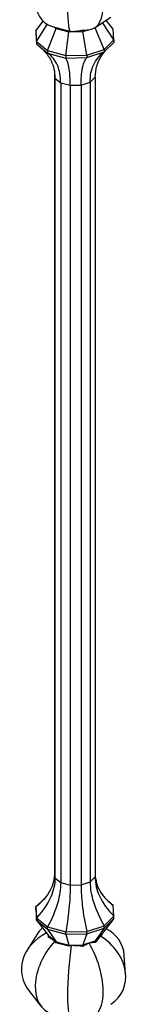
# Model space of a CAD drawing. Units: millimetres. Extents: x 50 to 2920, y 50 to 2050.
# Drawn here: x 2683 to 2721, y 656 to 998 of the extents above; entities that cross this region are included whole.
import ezdxf

# ---------------------------------------------------------------- set-up
doc = ezdxf.new("R2010")
doc.units = ezdxf.units.MM
doc.header["$LTSCALE"] = 10

msp = doc.modelspace()

# ---------------------------------------------------------------- linework, layer by layer
at = {"color": 7, "linetype": 'Continuous', "lineweight": 25}
for p, q in [((2709.74, 995.22), (2715.28, 998.89)), ((2689.09, 994.12), (2691.65, 997.4)), ((2689.36, 990.4), (2693.1, 996.32)), ((2694.79, 995.63), (2701.26, 993.87)), ((2695.59, 995.41), (2696.21, 994.9)), ((2696.21, 995.24), (2696.21, 994.9)), ((2709.58, 995.12), (2709.74, 995.17)), ((2709.74, 995.17), (2709.9, 995.32)), ((2709.74, 995.22), (2709.74, 995.17)), ((2712.97, 987.63), (2709.74, 995.17)), ((2716.34, 990.92), (2712.36, 996.96)), ((2716.07, 994.65), (2713.6, 997.78)), ((2689.09, 994.12), (2689.36, 990.4)), ((2689.09, 994.12), (2689.09, 993.26)), ((2689.09, 993.26), (2689.36, 989.54)), ((2693.22, 987.24), (2696.21, 994.9)), ((2696.21, 994.9), (2700.59, 993.71)), ((2699.61, 985.5), (2700.59, 993.71)), ((2700.59, 994.05), (2700.59, 993.71)), ((2700.59, 993.71), (2705.54, 993.81)), ((2701.35, 993.86), (2704.75, 994.24)), ((2705.54, 993.81), (2707.97, 994.59)), ((2705.54, 994.33), (2705.54, 993.81)), ((2706.84, 985.64), (2705.54, 993.81)), ((2705.88, 994.36), (2708.05, 994.6)), ((2716.34, 990.92), (2716.07, 994.65)), ((2689.36, 990.4), (2693.22, 987.24)), ((2689.36, 990.4), (2689.36, 989.54)), ((2689.36, 989.54), (2693.22, 986.38)), ((2712.97, 987.63), (2716.34, 990.92)), ((2712.97, 986.77), (2716.34, 990.07)), ((2716.34, 990.92), (2716.34, 990.07)), ((2693.22, 987.24), (2699.61, 985.5)), ((2693.22, 987.24), (2693.22, 986.38)), ((2693.22, 986.38), (2699.61, 984.65)), ((2699.61, 985.5), (2706.84, 985.64)), ((2699.61, 985.5), (2699.61, 984.65)), ((2699.61, 984.65), (2706.84, 984.79)), ((2706.84, 985.64), (2712.97, 987.63)), ((2706.84, 984.79), (2712.97, 986.77)), ((2706.84, 985.64), (2706.84, 984.79)), ((2712.97, 987.63), (2712.97, 986.77)), ((2695.65, 979.63), (2695.79, 977.7)), ((2695.65, 979.63), (2695.65, 701.91)), ((2708.03, 976.27), (2709.78, 977.98)), ((2709.78, 977.98), (2709.78, 700.26)), ((2695.79, 977.7), (2697.79, 976.07)), ((2695.79, 977.7), (2695.79, 699.98)), ((2697.79, 976.07), (2701.11, 975.17)), ((2697.79, 976.07), (2697.79, 698.35)), ((2701.11, 975.17), (2704.86, 975.24)), ((2701.11, 975.17), (2701.11, 697.44)), ((2704.86, 975.24), (2708.03, 976.27)), ((2704.86, 975.24), (2704.86, 697.52)), ((2708.03, 976.27), (2708.03, 698.55)), ((2695.65, 701.91), (2695.79, 699.98)), ((2695.79, 699.98), (2697.79, 698.35)), ((2697.79, 698.35), (2701.11, 697.44)), ((2704.86, 697.52), (2708.03, 698.55)), ((2708.03, 698.55), (2709.78, 700.26)), ((2701.11, 697.44), (2704.86, 697.52)), ((2692.11, 692.78), (2689.09, 689.82)), ((2716.07, 690.35), (2714.52, 691.62)), ((2689.09, 689.82), (2689.36, 686.1)), ((2689.09, 688.97), (2689.09, 689.82)), ((2689.09, 688.97), (2689.36, 685.24)), ((2716.34, 686.63), (2716.07, 690.35)), ((2689.36, 686.1), (2693.22, 682.95)), ((2689.36, 685.24), (2689.36, 686.1)), ((2689.36, 685.24), (2693.22, 682.09)), ((2689.36, 685.24), (2693.57, 679.91)), ((2716.34, 685.77), (2712.05, 680.28)), ((2712.97, 683.33), (2716.34, 686.63)), ((2712.97, 682.48), (2716.34, 685.77)), ((2716.34, 685.77), (2716.34, 686.63)), ((2693.22, 682.95), (2699.61, 681.21)), ((2693.22, 682.09), (2693.22, 682.95)), ((2693.22, 682.09), (2699.61, 680.35)), ((2693.22, 682.09), (2696.21, 677.75)), ((2699.61, 681.21), (2706.84, 681.35)), ((2699.61, 680.35), (2699.61, 681.21)), ((2699.61, 680.35), (2706.84, 680.49)), ((2706.84, 680.49), (2705.54, 676.66)), ((2706.84, 681.35), (2712.97, 683.33)), ((2706.84, 680.49), (2712.97, 682.48)), ((2706.84, 680.49), (2706.84, 681.35)), ((2712.97, 682.48), (2709.74, 678.02)), ((2712.97, 682.48), (2712.97, 683.33)), ((2714.38, 681.82), (2713.6, 682.26)), ((2689.56, 680.38), (2686.08, 674.8)), ((2693.57, 679.91), (2696.21, 677.75)), ((2693.57, 679.4), (2693.57, 679.91)), ((2696.21, 677.75), (2700.59, 676.56)), ((2696.21, 677.39), (2696.21, 677.75)), ((2700.59, 676.2), (2696.21, 677.39)), ((2699.61, 680.35), (2700.59, 676.56)), ((2705.54, 676.66), (2709.74, 678.02)), ((2709.74, 678.02), (2712.05, 680.28)), ((2709.74, 677.5), (2709.74, 678.02)), ((2712.05, 679.91), (2712.05, 680.28)), ((2700.59, 676.56), (2705.54, 676.66)), ((2700.59, 676.2), (2700.59, 676.56)), ((2705.54, 676.14), (2705.54, 676.66)), ((2720.41, 666.5), (2719.93, 673.05)), ((2686.88, 660.45), (2690.97, 655.28))]:
    msp.add_line(p, q, dxfattribs=at)
for centre, major_axis, ratio, start_param, end_param in [((2702.32, 1011.19), (9.65, 14.62), 0.636682, 1.31513, 3.34813), ((2702.64, 1011.11), (1.34, 17.25), 0.119838, 1.085793, 3.164392), ((2703, 1011.15), (-5.93, 16.34), 0.464716, 3.029547, 5.11717), ((2653.52, 1005.65), (97.83, 1.96), 0.148895, 5.26056, 5.270077), ((2727.92, 1013.92), (41.81, 15.18), 0.309914, 4.039669, 4.049186), ((2702.18, 668.5), (18.06, 1.01), 0.805175, 2.067536, 3.657611), ((2702.3, 668.68), (-10.82, 13.85), 0.674457, 6.281481, 6.524371), ((2703.21, 668.62), (15.07, 9.53), 0.767886, 5.894381, 6.73412), ((2702.32, 668.33), (9.65, 14.62), 0.636682, 1.31513, 3.34813), ((2692.56, 680.66), (-1.64, 29.44), 0.031688, 4.667734, 4.686603), ((2721.29, 644.36), (51.63, -44.29), 0.164191, 2.222566, 2.271403), ((2686.89, 672.52), (-16.26, 19.72), 0.403875, 4.627133, 4.655961), ((2727.92, 671.05), (41.81, 15.18), 0.309914, 1.961562, 2.019424), ((2687.37, 657.91), (41.81, 15.18), 0.309914, 0.898077, 0.955938), ((2703, 668.28), (-5.93, 16.34), 0.464716, 3.029547, 5.11717), ((2734.04, 688.87), (45.09, 46.36), 0.159182, 1.920395, 1.969232), ((2703.89, 659.45), (13.86, 20.62), 0.374519, 0.521798, 0.550626), ((2703.22, 668.43), (16.08, -7.88), 0.782581, 5.8538, 7.708307), ((2702.64, 668.24), (1.34, 17.25), 0.119838, 1.085793, 3.164392), ((2718.08, 664.05), (33.97, 0.82), 0.428692, 2.072335, 2.101163), ((2653.52, 662.78), (97.83, 1.96), 0.148895, 1.007137, 1.055974)]:
    msp.add_ellipse(centre, major_axis=major_axis, ratio=ratio, start_param=start_param, end_param=end_param, dxfattribs=at)
for points, knots in [([(2689.99, 988.96), (2690.79, 988.28), (2692.58, 986.76), (2694.4, 983.99), (2695.58, 980.87), (2695.72, 978.78), (2695.79, 977.7)], [0, 0, 0, 0, 0.239221, 0.531967, 0.761064, 1, 1, 1, 1]), ([(2697.79, 976.07), (2697.78, 978.4), (2696.96, 982.57), (2694.73, 985.28), (2693.22, 986.38)], [0, 0, 0, 0, 0.45784, 1, 1, 1, 1]), ([(2704.86, 975.24), (2704.86, 977.57), (2705.22, 981.6), (2706.19, 983.93), (2706.84, 984.79)], [0, 0, 0, 0, 0.45784, 1, 1, 1, 1]), ([(2708.03, 976.27), (2708.04, 978.6), (2708.93, 982.8), (2711.33, 985.6), (2712.97, 986.77)], [0, 0, 0, 0, 0.45784, 1, 1, 1, 1]), ([(2709.78, 977.98), (2709.9, 979.33), (2710.14, 981.98), (2711.57, 985.04), (2712.86, 986.57), (2713.32, 987.12)], [0, 0, 0, 0, 0.4014468, 0.7881784, 1, 1, 1, 1]), ([(2701.11, 975.17), (2701.1, 977.5), (2700.84, 981.52), (2700.11, 983.81), (2699.61, 984.65)], [0, 0, 0, 0, 0.45784, 1, 1, 1, 1]), ([(2695.65, 701.91), (2695.64, 699.58), (2694.46, 695.09), (2691.26, 691.52), (2689.09, 689.82)], [0, 0, 0, 0, 0.45784, 1, 1, 1, 1]), ([(2695.79, 699.98), (2695.78, 697.64), (2694.63, 692.84), (2691.49, 688.39), (2689.36, 686.1)], [0, 0, 0, 0, 0.45784, 1, 1, 1, 1]), ([(2697.79, 698.35), (2697.78, 696), (2696.96, 690.93), (2694.73, 685.74), (2693.22, 682.95)], [0, 0, 0, 0, 0.45784, 1, 1, 1, 1]), ([(2708.03, 698.55), (2708.04, 696.21), (2708.93, 691.16), (2711.33, 686.06), (2712.97, 683.33)], [0, 0, 0, 0, 0.45784, 1, 1, 1, 1]), ([(2709.78, 700.26), (2709.8, 697.92), (2710.97, 693.16), (2714.17, 688.83), (2716.34, 686.63)], [0, 0, 0, 0, 0.45784, 1, 1, 1, 1]), ([(2709.99, 699.76), (2710.05, 699.24), (2710.25, 697.43), (2711.61, 694.96), (2713.63, 692.35), (2715.25, 691.02), (2716.07, 690.35)], [0, 0, 0, 0, 0.132732, 0.462997, 0.727052, 1, 1, 1, 1]), ([(2701.11, 697.44), (2701.1, 695.1), (2700.84, 689.87), (2700.11, 684.28), (2699.61, 681.21)], [0, 0, 0, 0, 0.45784, 1, 1, 1, 1]), ([(2704.86, 697.52), (2704.86, 695.17), (2705.22, 689.96), (2706.19, 684.4), (2706.84, 681.35)], [0, 0, 0, 0, 0.45784, 1, 1, 1, 1])]:
    msp.add_open_spline(points, degree=3, knots=knots, dxfattribs=at)

doc.saveas('drawing.dxf')
